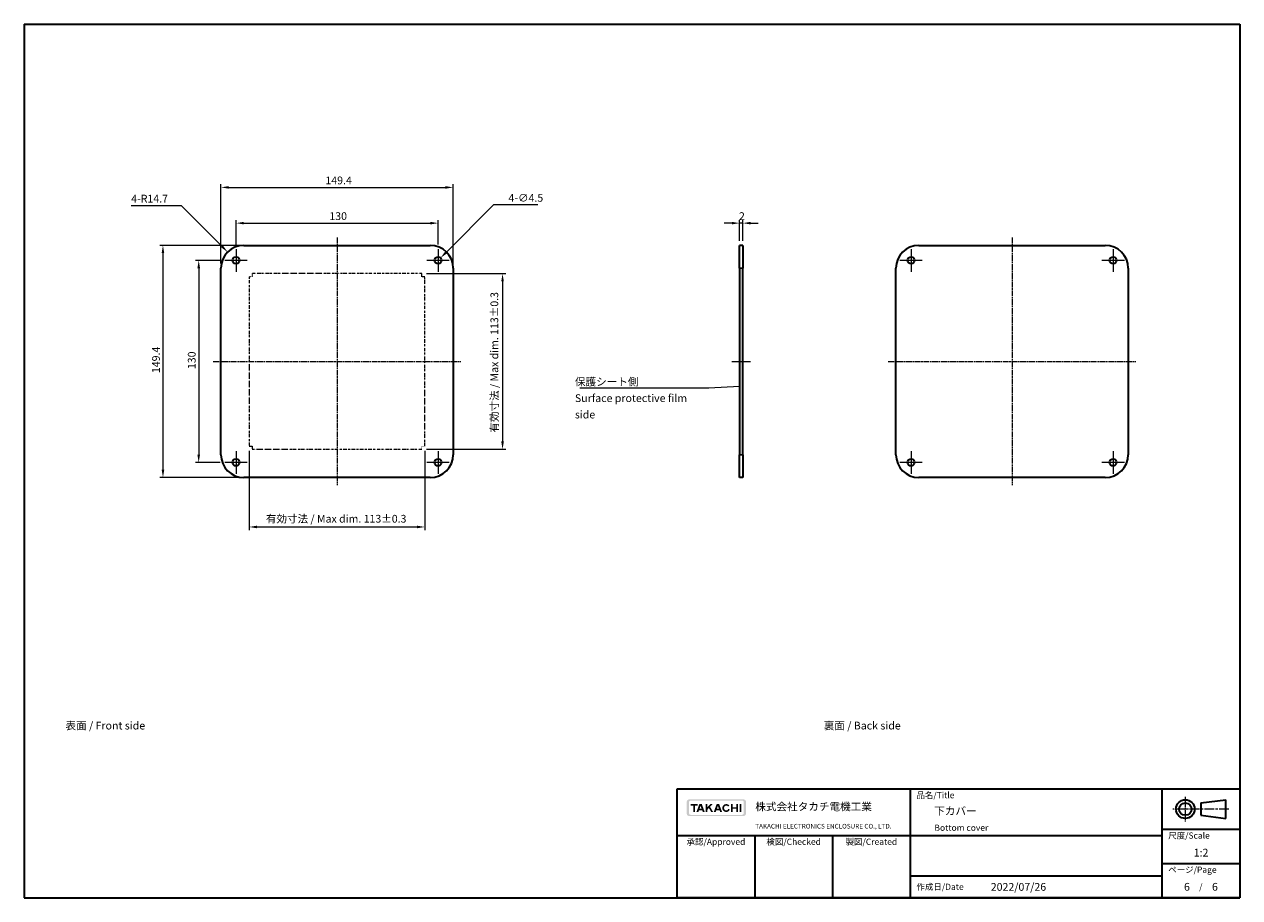
# Model space of a CAD drawing. Units: millimetres. Extents: x 10 to 4230, y 5 to 848.
# Drawn here: x 3448 to 4230, y 5 to 567 of the extents above; entities that cross this region are included whole.
import ezdxf
from ezdxf.enums import TextEntityAlignment as Align

# ---------------------------------------------------------------- set-up
doc = ezdxf.new("R2010")
doc.units = ezdxf.units.MM
doc.header["$LTSCALE"] = 0.6666666666666666
doc.linetypes.add('CHAIN', pattern=[0.35429999999999995, 0.2362, -0.0295, 0.0591, -0.0295])
doc.linetypes.add('DASH_DOUBLE_DOT', pattern=[0.43979999999999997, 0.24, -0.06, 0.0098, -0.06, 0.01, -0.06])
doc.layers.get('Defpoints').update_dxf_attribs({"lineweight": 25})
for name, color, linetype, lineweight in [('Border (ISO)', 7, 'Continuous', 35), ('Center Mark (ISO)', 131, 'Continuous', 18), ('Centerline (ISO)', 131, 'Continuous', 18), ('Dimension (ISO)', 7, 'Continuous', 18), ('Dimension (ISO) @ 1', 7, 'Continuous', 18), ('Hatch (ISO)', 1, 'Continuous', 18), ('Sketch Geometry (ISO)', 7, 'Continuous', 18), ('Symbol (ISO)', 7, 'Continuous', 18), ('Title (ISO)', 7, 'Continuous', 35), ('Visible (ISO)', 7, 'Continuous', 35), ('Visible Narrow (ISO)', 7, 'Continuous', 25)]:
    doc.layers.add(name, color=color, linetype=linetype, lineweight=lineweight)
doc.styles.add('Note Text (TK)', font='txt')
doc.styles.add('文字スタイル67', font='arial.ttf')
doc.dimstyles.new('Default - Method 1b (TK)', dxfattribs={"dimscale": 0.6666666666666666, "dimtxt": 2.5, "dimasz": 2.5, "dimexe": 1, "dimexo": 1.499999999999999, "dimgap": 1, "dimtad": 1, "dimtoh": 1, "dimrnd": 1e-08, "dimdsep": 46, "dimtxsty": 'Note Text (TK)', "dimcen": 0.09, "dimdle": 5, "dimclrd": 100, "dimclre": 100, "dimclrt": 7, "dimadec": 1, "dimazin": 1, "dimtfac": 1, "dimtmove": 0, "dimatfit": 3, "dimfxl": 1, "dimtolj": 1, "dimlwd": -1, "dimlwe": -1, "dimarcsym": 0})
doc.dimstyles.new('Default - Method 1b (TK)$7', dxfattribs={"dimscale": 0.6666666666666666, "dimtxt": 2.5, "dimasz": 2.5, "dimexe": 1, "dimexo": 1.499999999999999, "dimgap": 1, "dimtad": 1, "dimtoh": 1, "dimrnd": 1e-08, "dimdsep": 46, "dimtxsty": 'Note Text (TK)', "dimcen": 0.09, "dimdle": 5, "dimclrd": 100, "dimclre": 100, "dimclrt": 7, "dimadec": 1, "dimazin": 1, "dimtfac": 1, "dimtmove": 0, "dimatfit": 3, "dimfxl": 1, "dimtolj": 1, "dimlwd": -1, "dimlwe": -1, "dimarcsym": 0})

# ---------------------------------------------------------------- blocks, each defined once
blk = doc.blocks.new('図面枠 tk図枠')
at = {"layer": 'Border (ISO)'}
for p, q in [((14.49999999999999, 289), (405.4999999999999, 289)), ((14.49999999999999, 289), (14.50000000000001, 8.000000000000007)), ((405.4999999999999, 289), (405.4999999999999, 8.000000000000007)), ((14.50000000000001, 8.000000000000007), (405.4999999999999, 8.000000000000007))]:
    blk.add_line(p, q, dxfattribs=at)
blk = doc.blocks.new('表題欄 tk表題欄')
at = {"layer": 'Hatch (ISO)'}
h = blk.add_hatch(color=256, dxfattribs=at)
edge = h.paths.add_edge_path(flags=0)
edge.add_arc((95.57537688673352, 236.2990653650367), 0.5958259999999996, 269.9999999999897, 360)
edge.add_line((96.17120288673351, 236.2990653650368), (96.17120288673348, 239.7107813650365))
edge.add_arc((95.5753768867335, 239.7107813650366), 0.5958259999999996, 0, 90.0000000000068)
edge.add_line((95.57537688673342, 240.3066073650366), (79.13710888673356, 240.3066073650366))
edge.add_arc((79.13710888673353, 239.7107813650366), 0.5958259999999996, 89.99999999999744, 180)
edge.add_line((78.54128288673353, 239.7107813650365), (78.54128288673331, 236.2990653650368))
edge.add_arc((79.13710888673332, 236.2990653650365), 0.5958259999999996, 180, 270.0000000000231)
edge.add_line((79.13710888673356, 235.7032393650365), (95.57537688673342, 235.7032393650367))
edge = h.paths.add_edge_path()
edge.add_line((77.83935088673357, 239.9556413650366), (77.83935088673357, 236.0542053650368))
edge.add_arc((78.54128288673346, 236.0542053650367), 0.7019319999998935, 180, 270.0000000000087)
edge.add_line((78.54128288673357, 235.3522733650368), (96.17120288673352, 235.3522733650368))
edge.add_arc((96.17120288673351, 236.0542053650367), 0.7019319999998921, 270, 360)
edge.add_line((96.8731348867334, 236.0542053650368), (96.87313488673352, 239.9556413650366))
edge.add_arc((96.1712028867336, 239.9556413650367), 0.7019319999998921, 0, 90.00000000000873)
edge.add_line((96.17120288673348, 240.6575733650367), (78.54128288673357, 240.6575733650366))
edge.add_arc((78.54128288673357, 239.9556413650366), 0.7019319999999984, 90, 180)
for points in [[(79.07181288673355, 239.1476033650369), (79.07181288673355, 238.6578833650367), (79.92066088673353, 238.6578833650367), (79.92066088673353, 236.6581933650368), (80.50832488673353, 236.6581933650368), (80.50832488673353, 238.6578833650367), (81.35717288673355, 238.6578833650367), (81.35717288673355, 239.1476033650369)], [(85.68407849525303, 236.6581933650368), (84.9434673993943, 237.8918698287545), (84.41792288673358, 237.3246628822781), (84.41792288673358, 236.6581933650368), (83.89555488673355, 236.6581933650368), (83.89555488673355, 239.1476033650369), (84.41792288673358, 239.1476033650369), (84.41792288673358, 238.0993979968839), (85.38913556809511, 239.1476033650369), (86.10696490847272, 239.1476033650369), (85.31925422435492, 238.2974470774499), (86.30334488673353, 236.6581933650368)], [(92.09142939614459, 239.1476033650369), (92.09142939614459, 236.6581933650368), (92.60971639614465, 236.6581933650368), (92.60971639614465, 237.6580383650368), (93.76872039614462, 237.6580383650368), (93.76872039614462, 236.6581933650368), (94.28700739614459, 236.6581933650368), (94.28700739614459, 239.1476033650369), (93.76872039614462, 239.1476033650369), (93.76872039614462, 238.1477583650367), (92.60971639614465, 238.1477583650367), (92.60971639614465, 239.1476033650369)], [(94.84202339614467, 239.1476033650369), (94.84202339614467, 236.6581933650368), (95.36439139614473, 236.6581933650368), (95.36439139614473, 239.1476033650369)]]:
    blk.add_hatch(color=256, dxfattribs=at).paths.add_polyline_path(points)
h = blk.add_hatch(color=256, dxfattribs=at)
h.paths.add_polyline_path([(82.59020695886475, 237.7110913650368), (81.95242681460243, 237.7110913650368), (82.27131688673356, 238.5794973650367)], flags=0)
h.paths.add_polyline_path([(82.77903014574996, 237.1968853650368), (81.76360362771717, 237.1968853650368), (81.56578886050404, 236.6581933650368), (80.94907288673355, 236.6581933650368), (81.86321688673357, 239.1476033650369), (82.67941688673353, 239.1476033650369), (83.59356088673351, 236.6581933650368), (82.97684491296302, 236.6581933650368)])
h = blk.add_hatch(color=256, dxfattribs=at)
h.paths.add_polyline_path([(87.52707281460246, 237.7110913650368), (88.16485295886469, 237.7110913650368), (87.84596288673359, 238.5794973650367)], flags=0)
h.paths.add_polyline_path([(87.14043486050403, 236.6581933650368), (87.3382496277172, 237.1968853650368), (88.35367614574989, 237.1968853650368), (88.551490912963, 236.6581933650368), (89.16820688673343, 236.6581933650368), (88.25406288673352, 239.1476033650369), (87.43786288673356, 239.1476033650369), (86.52371888673358, 236.6581933650368)])
h = blk.add_hatch(color=256, dxfattribs=at)
edge = h.paths.add_edge_path()
edge.add_arc((90.52309888673334, 237.9028983650369), 1.273272000000011, 38.55054079078439, 336.5820184016556)
edge.add_line((91.69149139614446, 237.3968543650369), (91.17255542714857, 237.6216113977801))
edge.add_ellipse((90.52309888673352, 237.9028983650369), major_axis=(0, -0.7998759999999119), ratio=0.8673469387756529, start_angle=128.5505407907963, end_angle=426.582018401653, ccw=False)
edge.add_line((91.09381514418376, 238.3576891122095), (91.51887237036831, 238.6964075050431))
at = {"layer": 'Title (ISO)'}
for p, q in [((74.70882392282105, 244.052739026017), (255.7088239228211, 244.052739026017)), ((74.70882392282105, 209.052739026017), (74.70882392282105, 244.052739026017)), ((149.7088239228211, 244.052739026017), (149.7088239228211, 209.052739026017)), ((230.7088239228211, 244.052739026017), (230.7088239228211, 209.052739026017)), ((255.7088239228211, 244.052739026017), (255.7088239228211, 209.052739026017)), ((243.2088239228211, 239.552739026017), (251.2088239228211, 240.5527390260171)), ((243.2088239228211, 239.552739026017), (243.2088239228211, 235.552739026017)), ((251.2088239228211, 234.552739026017), (251.2088239228211, 240.5527390260171)), ((243.2088239228211, 235.552739026017), (251.2088239228211, 234.552739026017)), ((230.7088239228211, 231.052739026017), (255.7088239228211, 231.052739026017)), ((74.70882392282105, 229.052739026017), (230.7088239228211, 229.052739026017)), ((99.70882392282108, 229.052739026017), (99.70882392282108, 209.052739026017)), ((124.708823922821, 229.052739026017), (124.708823922821, 209.052739026017)), ((230.7088239228211, 220.052739026017), (255.7088239228211, 220.052739026017)), ((149.7088239228211, 216.052739026017), (230.7088239228211, 216.052739026017)), ((255.7088239228211, 209.052739026017), (74.70882392282105, 209.052739026017))]:
    blk.add_line(p, q, dxfattribs=at)
at = {"layer": 'Title (ISO)', "color": 4, "linetype": 'CHAIN', "lineweight": 18, "ltscale": 8.889559745788574}
blk.add_line((238.2088239228211, 241.552739026017), (238.2088239228211, 233.552739026017), dxfattribs=at)
at = {"layer": 'Title (ISO)', "color": 4, "linetype": 'CHAIN', "lineweight": 18, "ltscale": 20.00163269042969}
blk.add_line((252.2088239228211, 237.552739026017), (234.2088239228211, 237.552739026017), dxfattribs=at)
at = {"layer": 'Title (ISO)'}
for radius in [3, 2]:
    blk.add_circle((238.2088239228211, 237.552739026017), radius, dxfattribs=at)
at = {"layer": 'Title (ISO)', "color": 1, "char_height": 2.000000029802322, "line_spacing_factor": 1.5, "style": 'Note Text (TK)'}
for s, insert, attachment_point in [('\\fＭＳ Ｐゴシック|b0|i0;{\\H2.0000;品名/Title}', (151.708823922821, 242.052739026017), 4), ('\\fＭＳ Ｐゴシック|b0|i0;{\\H2.0000;承認/Approved}', (87.20882392282108, 227.052739026017), 5), ('\\fＭＳ Ｐゴシック|b0|i0;{\\H2.0000;検図/Checked}', (112.208823922821, 227.052739026017), 5), ('\\fＭＳ Ｐゴシック|b0|i0;{\\H2.0000;製図/Created}', (137.2088239228211, 227.052739026017), 5), ('\\fＭＳ Ｐゴシック|b0|i0;{\\H2.0000;尺度/Scale}', (232.7088239228211, 229.052739026017), 4), ('\\fＭＳ Ｐゴシック|b0|i0;{\\H2.0000;ページ/Page}', (232.7088239228211, 218.052739026017), 4), ('\\fＭＳ Ｐゴシック|b0|i0;{\\H2.0000;作成日/Date}', (151.708823922821, 212.552739026017), 4)]:
    blk.add_mtext(s, dxfattribs=dict(at, insert=insert, attachment_point=attachment_point))
at = {"layer": 'Title (ISO)', "color": 7, "line_spacing_factor": 1.5, "style": 'Note Text (TK)'}
for s, insert, char_height, attachment_point in [('株式会社タカチ電機工業', (99.87313488673345, 238.052739026017), 2.5, 4), ('\\fArial|b0|i0;{\\H1.4986;TAKACHI ELECTRONICS ENCLOSURE CO., LTD.}', (99.87313488673342, 232.052739026017), 1.49859994649887, 4), ('\\fＭＳ Ｐゴシック|b0|i0;{\\H2.0000;/}', (243.2088239228211, 212.5527390260171), 2.000000029802322, 5)]:
    blk.add_mtext(s, dxfattribs=dict(at, insert=insert, char_height=char_height, attachment_point=attachment_point))
at = {"layer": 'Title (ISO)', "color": 7}
for tag, p, height, style in [('<品名>_001', (157.4673466500938, 235.6677958441988), 2.5, 'Note Text (TK)'), ('<Title>_001', (157.4878143697324, 230.5520568828656), 2.000000029802322, '文字スタイル67'), ('作成日_001', (175.8664943773665, 211.2814322078352), 2.5, 'Note Text (TK)'), ('<ページ_No.>_001', (237.9488807410029, 211.3027390260171), 2.5, 'Note Text (TK)'), ('<総ページ数>_001', (246.7997330137301, 211.3027390260171), 2.5, 'Note Text (TK)')]:
    blk.add_attdef(tag, p, '', height=height, dxfattribs=dict(at, style=style))
at = {"layer": 'Title (ISO)', "color": 7, "style": 'Note Text (TK)'}
blk.add_attdef('<尺度>', text='', height=2.5, dxfattribs=at).set_placement((243.2088239228211, 223.5527390260171), align=Align.MIDDLE_CENTER)
blk = doc.blocks.new('*D66')
at = {"layer": 'Defpoints', "color": 0}
for p in [(3714.548828661849, 439.3891999389248), (3584.548828661848, 422.6391999389248), (3714.548828661849, 422.6391999389249)]:
    blk.add_point(p, dxfattribs=at)
at = {"layer": 'Dimension (ISO)', "color": 100}
for p, q in [((3584.548828661848, 425.6391999389248), (3584.548828661848, 441.3891999389248)), ((3589.548828661849, 439.3891999389248), (3709.548828661848, 439.3891999389248)), ((3714.548828661849, 425.6391999389249), (3714.548828661849, 441.3891999389248))]:
    blk.add_line(p, q, dxfattribs=at)
for points in [[(3589.548828661849, 440.2225332722581), (3589.548828661849, 438.5558666055914), (3584.548828661848, 439.3891999389248)], [(3709.548828661848, 440.2225332722581), (3709.548828661848, 438.5558666055914), (3714.548828661849, 439.3891999389248)]]:
    blk.add_solid(points, dxfattribs=at)
at = {"layer": 'Dimension (ISO)', "color": 7, "insert": (3644.605646843667, 443.8891999389248), "char_height": 5, "attachment_point": 4, "style": 'Note Text (TK)'}
blk.add_mtext('\\A1;130', dxfattribs=at)
blk = doc.blocks.new('*D67')
at = {"layer": 'Defpoints', "color": 0}
for p in [(3724.248828661848, 462.3891999389249), (3574.848828661849, 410.3891999389248), (3724.248828661848, 410.3891999389248)]:
    blk.add_point(p, dxfattribs=at)
at = {"layer": 'Dimension (ISO)', "color": 100}
for p, q in [((3574.848828661849, 413.3891999389248), (3574.848828661849, 464.3891999389248)), ((3579.848828661849, 462.3891999389249), (3719.248828661849, 462.3891999389249)), ((3724.248828661848, 413.3891999389248), (3724.248828661848, 464.3891999389248))]:
    blk.add_line(p, q, dxfattribs=at)
for points in [[(3579.848828661849, 463.2225332722581), (3579.848828661849, 461.5558666055916), (3574.848828661849, 462.3891999389249)], [(3719.248828661849, 463.2225332722581), (3719.248828661849, 461.5558666055916), (3724.248828661848, 462.3891999389249)]]:
    blk.add_solid(points, dxfattribs=at)
at = {"layer": 'Dimension (ISO)', "color": 7, "insert": (3642.034624116394, 466.8891999389249), "char_height": 5, "attachment_point": 4, "style": 'Note Text (TK)'}
blk.add_mtext('\\A1;149.4', dxfattribs=at)
blk = doc.blocks.new('*D68')
at = {"layer": 'Defpoints', "color": 0}
for p in [(3579.154358978405, 420.7836696223653), (3589.548828661849, 410.3891999389247)]:
    blk.add_point(p, dxfattribs=at)
at = {"layer": 'Dimension (ISO)', "color": 100}
for p, q in [((3517.12880570894, 450.6678828177166), (3549.270145783045, 450.6678828177168)), ((3549.270145783045, 450.6678828177168), (3575.618825072472, 424.3192035282975))]:
    blk.add_line(p, q, dxfattribs=at)
blk.add_solid([(3576.208080723461, 424.9084591792866), (3575.029569421483, 423.7299478773086), (3579.154358978405, 420.7836696223653)], dxfattribs=at)
at = {"layer": 'Dimension (ISO)', "color": 7, "insert": (3517.128805708939, 455.1578828177168), "char_height": 5, "attachment_point": 4, "style": 'Note Text (TK)'}
blk.add_mtext('\\A1;\\fＭＳ Ｐゴシック|b0|i0;{\\H4.9800;4-R14.7}', dxfattribs=at)
blk = doc.blocks.new('*D69')
at = {"layer": 'Defpoints', "color": 0}
for p in [(3577.29882866185, 415.389199938925), (3560.54882866185, 285.3891999389249), (3577.29882866185, 285.3891999389249)]:
    blk.add_point(p, dxfattribs=at)
at = {"layer": 'Dimension (ISO)', "color": 100}
for p, q in [((3574.298828661851, 415.389199938925), (3558.548828661849, 415.389199938925)), ((3560.54882866185, 410.389199938925), (3560.54882866185, 290.3891999389249)), ((3574.298828661851, 285.3891999389249), (3558.548828661849, 285.3891999389249))]:
    blk.add_line(p, q, dxfattribs=at)
for points in [[(3559.715495328516, 410.389199938925), (3561.382161995183, 410.389199938925), (3560.54882866185, 415.389199938925)], [(3559.715495328516, 290.3891999389249), (3561.382161995183, 290.3891999389249), (3560.54882866185, 285.3891999389249)]]:
    blk.add_solid(points, dxfattribs=at)
at = {"layer": 'Dimension (ISO)', "color": 7, "insert": (3556.048828661849, 345.446018120743), "char_height": 5, "attachment_point": 4, "rotation": 90, "style": 'Note Text (TK)'}
blk.add_mtext('\\A1;130', dxfattribs=at)
blk = doc.blocks.new('*D70')
at = {"layer": 'Defpoints', "color": 0}
for p in [(3589.54882866185, 425.0891999389249), (3537.548828661849, 275.6891999389251), (3589.54882866185, 275.6891999389251)]:
    blk.add_point(p, dxfattribs=at)
at = {"layer": 'Dimension (ISO)', "color": 100}
for p, q in [((3586.54882866185, 425.0891999389249), (3535.54882866185, 425.0891999389249)), ((3537.548828661849, 420.0891999389249), (3537.548828661849, 280.6891999389251)), ((3586.54882866185, 275.6891999389251), (3535.54882866185, 275.6891999389251))]:
    blk.add_line(p, q, dxfattribs=at)
for points in [[(3536.715495328516, 420.0891999389249), (3538.382161995183, 420.0891999389249), (3537.548828661849, 425.0891999389249)], [(3536.715495328516, 280.6891999389251), (3538.382161995183, 280.6891999389251), (3537.548828661849, 275.6891999389251)]]:
    blk.add_solid(points, dxfattribs=at)
at = {"layer": 'Dimension (ISO)', "color": 7, "insert": (3533.048828661848, 342.8749953934703), "char_height": 5, "attachment_point": 4, "rotation": 90, "style": 'Note Text (TK)'}
blk.add_mtext('\\A1;149.4', dxfattribs=at)
blk = doc.blocks.new('*D71')
at = {"layer": 'Defpoints', "color": 0}
for p in [(3593.048828661848, 295.8891999389249), (3706.048828661849, 295.8891999389249), (3706.048828661849, 243.8891999389249)]:
    blk.add_point(p, dxfattribs=at)
at = {"layer": 'Dimension (ISO)', "color": 100}
for p, q in [((3593.048828661848, 292.8891999389249), (3593.048828661848, 241.8891999389249)), ((3706.048828661849, 292.8891999389249), (3706.048828661849, 241.8891999389249)), ((3598.048828661848, 243.8891999389249), (3701.048828661849, 243.8891999389249))]:
    blk.add_line(p, q, dxfattribs=at)
for points in [[(3598.048828661848, 244.7225332722583), (3598.048828661848, 243.0558666055916), (3593.048828661848, 243.8891999389249)], [(3701.048828661849, 244.7225332722583), (3701.048828661849, 243.0558666055916), (3706.048828661849, 243.8891999389249)]]:
    blk.add_solid(points, dxfattribs=at)
at = {"layer": 'Dimension (ISO)', "color": 7, "insert": (3603.766783207304, 249.1714726661976), "char_height": 5, "attachment_point": 4, "style": 'Note Text (TK)'}
blk.add_mtext('\\A1;\\fＭＳ Ｐゴシック|b0|i0;{\\H4.9800;有効寸法 / Max dim. 113±0.3}', dxfattribs=at)
blk = doc.blocks.new('*D72')
at = {"layer": 'Defpoints', "color": 0}
for p in [(3704.04882866185, 406.889199938925), (3704.04882866185, 293.8891999389251), (3756.04882866185, 293.8891999389251)]:
    blk.add_point(p, dxfattribs=at)
at = {"layer": 'Dimension (ISO)', "color": 100}
for p, q in [((3707.048828661851, 406.889199938925), (3758.04882866185, 406.889199938925)), ((3756.04882866185, 401.889199938925), (3756.04882866185, 298.8891999389251)), ((3707.048828661851, 293.8891999389251), (3758.04882866185, 293.8891999389251))]:
    blk.add_line(p, q, dxfattribs=at)
for points in [[(3755.215495328516, 401.889199938925), (3756.882161995183, 401.889199938925), (3756.04882866185, 406.889199938925)], [(3755.215495328516, 298.8891999389251), (3756.882161995183, 298.8891999389251), (3756.04882866185, 293.8891999389251)]]:
    blk.add_solid(points, dxfattribs=at)
at = {"layer": 'Dimension (ISO)', "color": 7, "insert": (3750.766555934575, 304.6071544843794), "char_height": 5, "attachment_point": 4, "rotation": 90, "style": 'Note Text (TK)'}
blk.add_mtext('\\A1;\\fＭＳ Ｐゴシック|b0|i0;{\\H4.9800;有効寸法 / Max dim. 113±0.3}', dxfattribs=at)
blk = doc.blocks.new('*D73')
at = {"layer": 'Defpoints', "color": 0}
for p in [(3716.139818919518, 416.9801901965943), (3712.957838404179, 413.7982096812552)]:
    blk.add_point(p, dxfattribs=at)
at = {"layer": 'Dimension (ISO)', "color": 100}
for p, q in [((3750.315767344498, 451.1561386215666), (3719.675352825451, 420.5157241025267)), ((3778.827028817419, 451.1561386215669), (3750.315767344498, 451.1561386215666)), ((3714.368828661849, 415.3891999389243), (3714.728828661848, 415.3891999389245)), ((3714.548828661849, 415.2091999389251), (3714.548828661849, 415.5691999389246))]:
    blk.add_line(p, q, dxfattribs=at)
blk.add_solid([(3719.086097174463, 421.1049797535158), (3720.264608476441, 419.9264684515378), (3716.139818919518, 416.9801901965943)], dxfattribs=at)
at = {"layer": 'Dimension (ISO)', "color": 7, "insert": (3759.869074271966, 455.6461386215669), "char_height": 5, "attachment_point": 4, "style": 'Note Text (TK)'}
blk.add_mtext('\\A1;\\fＭＳ Ｐゴシック|b0|i0;{\\H4.9800;4-∅4.5}', dxfattribs=at)
blk = doc.blocks.new('*D74')
at = {"layer": 'Defpoints', "color": 0}
for p in [(3908.594698168829, 439.3891999389248), (3908.594698168829, 425.0891999389248), (3910.594698168829, 425.0891999389248)]:
    blk.add_point(p, dxfattribs=at)
at = {"layer": 'Dimension (ISO)', "color": 100}
for p, q in [((3903.594698168829, 439.3891999389248), (3898.59469816883, 439.3891999389248)), ((3908.594698168829, 428.0891999389249), (3908.594698168829, 441.3891999389248)), ((3910.594698168829, 439.3891999389248), (3908.594698168829, 439.3891999389248)), ((3910.594698168829, 428.0891999389249), (3910.594698168829, 441.3891999389248)), ((3915.594698168829, 439.3891999389248), (3920.594698168829, 439.3891999389248))]:
    blk.add_line(p, q, dxfattribs=at)
for points in [[(3903.594698168829, 440.2225332722581), (3903.594698168829, 438.5558666055914), (3908.594698168829, 439.3891999389248)], [(3915.594698168829, 440.2225332722581), (3915.594698168829, 438.5558666055914), (3910.594698168829, 439.3891999389248)]]:
    blk.add_solid(points, dxfattribs=at)
at = {"layer": 'Dimension (ISO)', "color": 7, "insert": (3908.145834532465, 443.8891999389248), "char_height": 5, "attachment_point": 4, "style": 'Note Text (TK)'}
blk.add_mtext('\\A1;2', dxfattribs=at)

msp = doc.modelspace()

# ---------------------------------------------------------------- linework, layer by layer
at = {"layer": 'Center Mark (ISO)', "linetype": 'CHAIN', "ltscale": 8.056153297424316}
for p, q in [((3584.548828661848, 422.6391999389248), (3584.548828661848, 408.1391999389247)), ((3714.548828661849, 422.6391999389249), (3714.548828661849, 408.1391999389248)), ((4018.867428415762, 422.6391999389249), (4018.867428415762, 408.1391999389248)), ((4148.867428415762, 422.6391999389248), (4148.867428415762, 408.1391999389247)), ((3591.798828661848, 415.3891999389247), (3577.298828661849, 415.3891999389247)), ((3721.798828661849, 415.3891999389248), (3707.298828661848, 415.3891999389248)), ((4026.117428415762, 415.3891999389248), (4011.617428415762, 415.3891999389248)), ((4156.117428415762, 415.3891999389247), (4141.617428415762, 415.3891999389247)), ((3584.548828661848, 292.6391999389249), (3584.548828661848, 278.1391999389248)), ((3714.548828661849, 292.639199938925), (3714.548828661849, 278.1391999389249)), ((4018.867428415762, 292.639199938925), (4018.867428415762, 278.1391999389249)), ((4148.867428415762, 292.6391999389249), (4148.867428415762, 278.1391999389248)), ((3591.798828661848, 285.3891999389248), (3577.298828661849, 285.3891999389248)), ((3721.798828661849, 285.3891999389249), (3707.298828661848, 285.3891999389249)), ((4026.117428415762, 285.3891999389249), (4011.617428415762, 285.3891999389249)), ((4156.117428415762, 285.3891999389248), (4141.617428415762, 285.3891999389248))]:
    msp.add_line(p, q, dxfattribs=at)
at = {"layer": 'Centerline (ISO)', "linetype": 'CHAIN', "ltscale": 23.99096870422363}
for p, q in [((3649.548828661848, 430.0891999389248), (3649.548828661848, 270.689199938925)), ((4083.867428415763, 430.0891999389248), (4083.867428415763, 270.689199938925)), ((3569.848828661849, 350.3891999389249), (3729.248828661849, 350.3891999389249)), ((4004.167428415763, 350.3891999389249), (4163.567428415762, 350.3891999389249))]:
    msp.add_line(p, q, dxfattribs=at)
at = {"layer": 'Centerline (ISO)', "linetype": 'CHAIN', "ltscale": 6.667144298553466}
msp.add_line((3903.594698168833, 350.3891999389249), (3915.594698168834, 350.3891999389249), dxfattribs=at)
at = {"layer": 'Sketch Geometry (ISO)', "color": 4, "linetype": 'DASH_DOUBLE_DOT', "lineweight": 18, "ltscale": 0.8950814008712769}
for p, q in [((3595.048828661849, 406.8891999389247), (3595.048828661849, 404.8891999389247)), ((3704.048828661849, 404.8891999389247), (3704.048828661849, 406.8891999389247)), ((3595.048828661849, 404.8891999389247), (3593.048828661848, 404.8891999389247)), ((3706.048828661849, 404.8891999389247), (3704.048828661849, 404.8891999389247)), ((3593.048828661848, 295.8891999389249), (3595.048828661849, 295.8891999389249)), ((3595.048828661849, 295.8891999389249), (3595.048828661849, 293.8891999389249)), ((3704.048828661849, 293.889199938925), (3704.048828661849, 295.8891999389249)), ((3704.048828661849, 295.8891999389249), (3706.048828661849, 295.8891999389249))]:
    msp.add_line(p, q, dxfattribs=at)
at = {"layer": 'Sketch Geometry (ISO)', "color": 4, "linetype": 'DASH_DOUBLE_DOT', "lineweight": 18, "ltscale": 8.851426124572752}
for p, q in [((3704.048828661849, 406.8891999389247), (3595.048828661849, 406.8891999389247)), ((3593.048828661848, 404.8891999389247), (3593.048828661848, 295.8891999389249)), ((3706.048828661849, 295.8891999389249), (3706.048828661849, 404.8891999389247)), ((3595.048828661849, 293.889199938925), (3704.048828661849, 293.889199938925))]:
    msp.add_line(p, q, dxfattribs=at)
at = {"layer": 'Visible (ISO)'}
for p, q in [((3589.548828661849, 425.0891999389247), (3709.548828661848, 425.0891999389247)), ((3910.594698168829, 425.0891999389247), (3908.594698168829, 425.0891999389247)), ((3908.594698168834, 410.3891999389248), (3908.594698168829, 425.0891999389247)), ((3910.594698168829, 425.0891999389247), (3910.594698168834, 410.3891999389248)), ((4023.867428415762, 425.0891999389247), (4143.867428415762, 425.0891999389247)), ((3574.848828661849, 290.3891999389248), (3574.848828661849, 410.3891999389248)), ((3724.248828661848, 410.3891999389248), (3724.248828661848, 290.3891999389249)), ((3908.594698168834, 410.3891999389248), (3908.594698168834, 290.3891999389249)), ((3910.594698168834, 290.3891999389249), (3910.594698168834, 410.3891999389248)), ((4009.167428415763, 290.3891999389249), (4009.167428415763, 410.3891999389248)), ((4158.567428415762, 410.3891999389248), (4158.567428415762, 290.3891999389248)), ((3908.594698168829, 275.6891999389249), (3908.594698168834, 290.3891999389249)), ((3910.594698168834, 290.3891999389249), (3910.594698168829, 275.6891999389249)), ((3709.548828661848, 275.689199938925), (3589.548828661849, 275.689199938925)), ((3910.594698168829, 275.689199938925), (3908.594698168829, 275.689199938925)), ((4143.867428415762, 275.689199938925), (4023.867428415762, 275.689199938925))]:
    msp.add_line(p, q, dxfattribs=at)
for centre in [(3584.548828661848, 415.3891999389247), (3714.548828661849, 415.3891999389248), (4018.867428415762, 415.3891999389248), (4148.867428415762, 415.3891999389247), (3584.548828661848, 285.3891999389248), (3714.548828661849, 285.3891999389249), (4018.867428415762, 285.3891999389249), (4148.867428415762, 285.3891999389248)]:
    msp.add_circle(centre, 2.249999999999998, dxfattribs=at)
for centre, radius, start, end in [((3589.548828661849, 410.3891999389248), 14.69999999999998, 90, 180), ((3709.548828661848, 410.3891999389248), 14.69999999999993, 0, 90), ((4023.867428415762, 410.3891999389248), 14.69999999999993, 90, 180), ((4143.867428415762, 410.3891999389248), 14.69999999999998, 0, 90), ((3589.548828661849, 290.3891999389248), 14.69999999999997, 180, 270), ((3709.548828661848, 290.3891999389249), 14.69999999999999, 270, 0), ((4023.867428415762, 290.3891999389249), 14.69999999999999, 180, 270), ((4143.867428415762, 290.3891999389248), 14.69999999999997, 270, 0)]:
    msp.add_arc(centre, radius, start, end, dxfattribs=at)
at = {"layer": 'Visible Narrow (ISO)'}
for p, q in [((3910.594698168834, 410.3891999389248), (3908.594698168834, 410.3891999389248)), ((3910.594698168834, 290.3891999389249), (3908.594698168834, 290.3891999389249))]:
    msp.add_line(p, q, dxfattribs=at)

# ---------------------------------------------------------------- block references
at = {"xscale": 2, "yscale": 2, "zscale": 2}
msp.add_blockref('図面枠 tk図枠', (3419.333333333333, -10.66666666666667), dxfattribs=at)
ref = msp.add_blockref('表題欄 tk表題欄', (3718.915685487691, -412.7721447187007), dxfattribs=dict(xscale=2, yscale=2, zscale=2))
ref.add_attrib('<品名>_001', '下カバー', (4033.79356060606, 58.67708333333335), dxfattribs={"layer": 'Title (ISO)', "color": 7, "height": 5, "style": 'Note Text (TK)'})
ref.add_attrib('<尺度>_001', '1:2', (4200.759469696969, 31.83333333333339), dxfattribs={"layer": 'Title (ISO)', "color": 7, "height": 5, "style": 'Note Text (TK)'})
ref.add_attrib('作成日_001', '2022/07/26', (4070.165719696969, 9.79071969696973), dxfattribs={"layer": 'Title (ISO)', "color": 7, "height": 5, "style": 'Note Text (TK)'})
ref.add_attrib('<Title>_001', 'Bottom cover', (4033.924056383169, 48.36607545954414), dxfattribs={"layer": 'Title (ISO)', "color": 7, "height": 4.000000059604644, "style": '文字スタイル67'})
ref.add_attrib('<ページ_No.>_001', '6', (4194.51515151515, 9.833333333333364), dxfattribs={"layer": 'Title (ISO)', "color": 7, "height": 5, "style": 'Note Text (TK)'})
ref.add_attrib('<総ページ数>_001', '6', (4212.515151515151, 9.833333333333364), dxfattribs={"layer": 'Title (ISO)', "color": 7, "height": 5, "style": 'Note Text (TK)'})

# ---------------------------------------------------------------- texts
at = {"layer": 'Symbol (ISO)', "color": 7, "char_height": 5, "style": 'Note Text (TK)'}
for s, insert, width, attachment_point, line_spacing_factor in [('\\fＭＳ Ｐゴシック|b0|i0;保護シート側\\P\\fＭＳ Ｐゴシック|b0|i0;Surface protective film side', (3802.591267770129, 339.8208273181022), 86.1988353729248, 1, 1.265217423439025), ('\\fＭＳ Ｐゴシック|b0|i0;裏面 / Back side', (3962.674243831402, 116.0700596672624), 53.56725215911865, 4, 1.5)]:
    msp.add_mtext(s, dxfattribs=dict(at, insert=insert, width=width, attachment_point=attachment_point, line_spacing_factor=line_spacing_factor))
at = {"layer": 'Symbol (ISO)', "color": 7, "insert": (3474.81908262488, 116.0700596672624), "char_height": 5, "attachment_point": 4, "line_spacing_factor": 1.5, "style": 'Note Text (TK)'}
msp.add_mtext('\\fＭＳ Ｐゴシック|b0|i0;表面 / Front side', dxfattribs=at)

# ---------------------------------------------------------------- dimensions: what is measured, and where the dimension line sits
at = {"layer": 'Dimension (ISO) @ 1', "color": 100}
dim = msp.add_linear_dim(base=(3724.248828661848, 462.3891999389249), p1=(3574.848828661849, 410.3891999389248), p2=(3724.248828661848, 410.3891999389248), dimstyle='Default - Method 1b (TK)', override={"dimscale": 1, "dimtxt": 5, "dimasz": 5, "dimexe": 2, "dimexo": 2.999999999999999, "dimgap": 2, "dimdec": 2, "dimcen": 0.18, "dimtol": 0, "dimlim": 0, "dimtp": 0, "dimtm": 0, "dimtdec": 2, "dimtix": 0, "dimtofl": 0, "dimtmove": 0, "dimatfit": 1}, dxfattribs=at)
dim.commit()
dim.dimension.update_dxf_attribs({"geometry": '*D67', "text_midpoint": (3649.548828661848, 462.3891999389249), "dimtype": 128})
dim = msp.add_radius_dim(center=(3589.548828661849, 410.3891999389247), mpoint=(3579.154358978405, 420.7836696223653), text='\\fＭＳ Ｐゴシック|b0|i0;{\\H4.9800;4-<>}', dimstyle='Default - Method 1b (TK)', override={"dimscale": 1, "dimtxt": 5, "dimasz": 5, "dimexe": 2, "dimexo": 2.999999999999999, "dimgap": 2, "dimtih": 1, "dimtoh": 1, "dimdec": 2, "dimlfac": 1, "dimcen": 0, "dimtol": 0, "dimlim": 0, "dimtp": 0, "dimtm": 0, "dimtdec": 2, "dimtix": 0, "dimtofl": 0, "dimtmove": 0, "dimatfit": 3}, dxfattribs=at)
dim.commit()
dim.dimension.update_dxf_attribs({"geometry": '*D68', "text_midpoint": (3528.828976163485, 450.6678828177168), "dimtype": 132})
dim = msp.add_diameter_dim_2p(p1=(3712.957838404179, 413.7982096812552), p2=(3716.139818919518, 416.9801901965943), text='\\fＭＳ Ｐゴシック|b0|i0;{\\H4.9800;4-<>}', dimstyle='Default - Method 1b (TK)', override={"dimscale": 1, "dimtxt": 5, "dimasz": 5, "dimexe": 2, "dimexo": 2.999999999999999, "dimgap": 2, "dimtih": 1, "dimtoh": 1, "dimdec": 2, "dimlfac": 1.000000000000025, "dimcen": 0.18, "dimtol": 0, "dimlim": 0, "dimtp": 0, "dimtm": 0, "dimtdec": 2, "dimtix": 0, "dimtofl": 0, "dimtmove": 0, "dimatfit": 3}, dxfattribs=at)
dim.commit()
dim.dimension.update_dxf_attribs({"geometry": '*D73', "text_midpoint": (3769.348051544692, 451.1561386215669), "dimtype": 131})
for base, p1, p2, angle, override, picture, middle in [((3714.548828661849, 439.3891999389248), (3584.548828661848, 422.6391999389248), (3714.548828661849, 422.6391999389249), 180, {"dimscale": 1, "dimtxt": 5, "dimasz": 5, "dimexe": 2, "dimexo": 2.999999999999999, "dimgap": 2, "dimdec": 2, "dimcen": 0.18, "dimtol": 0, "dimlim": 0, "dimtp": 0, "dimtm": 0, "dimtdec": 2, "dimtix": 0, "dimtofl": 0, "dimtmove": 0, "dimatfit": 1}, '*D66', (3649.548828661848, 439.3891999389248)), ((3908.594698168829, 439.3891999389248), (3910.594698168829, 425.0891999389248), (3908.594698168829, 425.0891999389248), 180, {"dimscale": 1, "dimtxt": 5, "dimasz": 5, "dimexe": 2, "dimexo": 2.999999999999999, "dimgap": 2, "dimdec": 2, "dimcen": 0.18, "dimtol": 0, "dimlim": 0, "dimtp": 0, "dimtm": 0, "dimtdec": 2, "dimtix": 0, "dimtofl": 1, "dimtmove": 0, "dimatfit": 1}, '*D74', (3909.59469816883, 439.3891999389248)), ((3537.548828661849, 275.6891999389251), (3589.548828661849, 425.0891999389247), (3589.548828661849, 275.689199938925), 270, {"dimscale": 1, "dimtxt": 5, "dimasz": 5, "dimexe": 2, "dimexo": 2.999999999999999, "dimgap": 2, "dimdec": 2, "dimcen": 0.18, "dimtol": 0, "dimlim": 0, "dimtp": 0, "dimtm": 0, "dimtdec": 2, "dimtix": 0, "dimtofl": 0, "dimtmove": 0, "dimatfit": 1}, '*D70', (3537.548828661849, 350.3891999389249)), ((3560.54882866185, 285.3891999389249), (3577.298828661849, 415.3891999389247), (3577.298828661849, 285.3891999389248), 90, {"dimscale": 1, "dimtxt": 5, "dimasz": 5, "dimexe": 2, "dimexo": 2.999999999999999, "dimgap": 2, "dimdec": 2, "dimcen": 0.18, "dimtol": 0, "dimlim": 0, "dimtp": 0, "dimtm": 0, "dimtdec": 2, "dimtix": 0, "dimtofl": 0, "dimtmove": 0, "dimatfit": 1}, '*D69', (3560.548828661848, 350.3891999389249))]:
    dim = msp.add_linear_dim(base=base, p1=p1, p2=p2, angle=angle, dimstyle='Default - Method 1b (TK)', override=override, dxfattribs=at)
    dim.commit()
    dim.dimension.update_dxf_attribs({"geometry": picture, "text_midpoint": middle, "dimtype": 128})
for base, p1, p2, angle, picture, middle in [((3756.04882866185, 293.8891999389251), (3704.048828661849, 406.8891999389247), (3704.048828661849, 293.889199938925), 90, '*D72', (3756.048828661849, 350.3891999389249)), ((3706.048828661849, 243.8891999389249), (3593.048828661848, 295.8891999389249), (3706.048828661849, 295.8891999389249), 180, '*D71', (3649.548828661848, 243.8891999389249))]:
    dim = msp.add_linear_dim(base=base, p1=p1, p2=p2, angle=angle, text='\\fＭＳ Ｐゴシック|b0|i0;{\\H4.9800;有効寸法 / Max dim. <>}', dimstyle='Default - Method 1b (TK)', override={"dimscale": 1, "dimtxt": 5, "dimasz": 5, "dimexe": 2, "dimexo": 2.999999999999999, "dimgap": 2, "dimdec": 2, "dimcen": 0.18, "dimtol": 1, "dimlim": 0, "dimtp": 0.3, "dimtm": 0.3, "dimtdec": 2, "dimtix": 0, "dimtofl": 0, "dimtmove": 0, "dimatfit": 1}, dxfattribs=at)
    dim.commit()
    dim.dimension.update_dxf_attribs({"geometry": picture, "text_midpoint": middle, "dimtype": 128})

# ---------------------------------------------------------------- leaders
at = {"layer": 'Symbol (ISO)', "color": 100, "annotation_type": 0, "has_hookline": 1, "hookline_direction": 1, "text_width": 82.98295454545456}
msp.add_leader([(3908.594698168834, 334.2652716963192), (3888.790103143054, 333.1073735238089)], dimstyle='Default - Method 1b (TK)$7', override={"dimgap": 0, "dimtad": 1}, dxfattribs=at)

doc.saveas('drawing.dxf')
